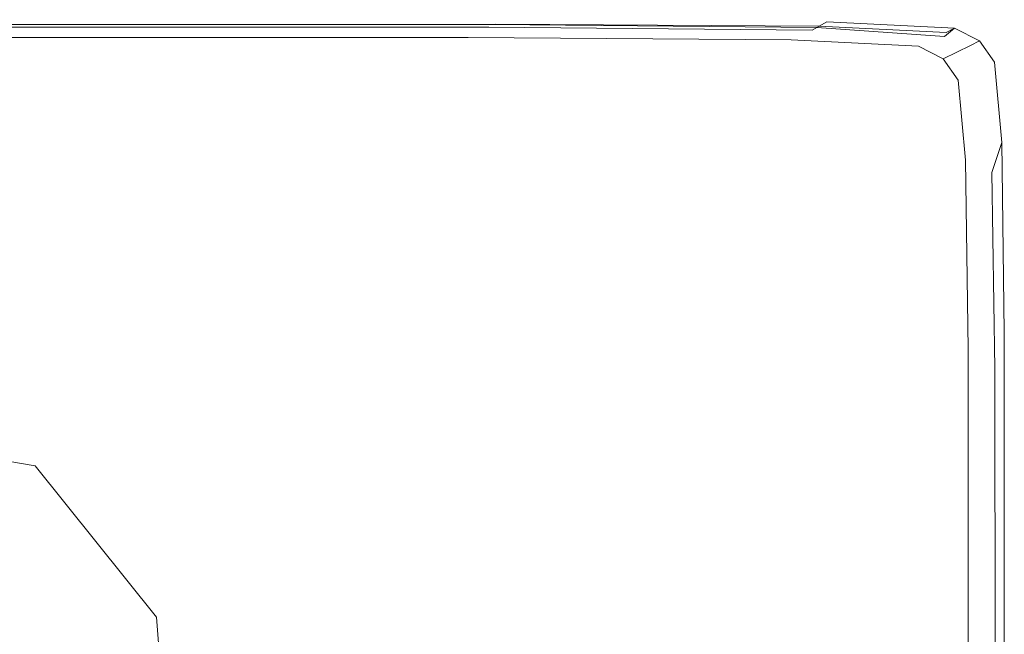
# Model space of a CAD drawing. Extents: x -762 to 738, y -1524 to -779.
# Drawn here: x 688 to 738, y -810 to -779 of the extents above; entities that cross this region are included whole.
import ezdxf

# ---------------------------------------------------------------- set-up
doc = ezdxf.new("R2010")
doc.units = 0
doc.header["$LTSCALE"] = 500
doc.header["$MEASUREMENT"] = 0
doc.layers.add('AVITA_CERAMIKA', color=7, linetype='Continuous')

msp = doc.modelspace()

# ---------------------------------------------------------------- linework, layer by layer
at = {"layer": 'AVITA_CERAMIKA', "lineweight": 0}
for points, invisible_edges in [([(712.212, -779.238, 562.607), (709.99, -780.372, 562.391), (678.908, -780.372, 562.391), (681.041, -779.238, 562.607)], 15), ([(712.459, -779.112, 560.392), (681.278, -779.112, 560.392), (679.856, -779.868, 560.909), (710.978, -779.868, 560.909)], 15), ([(712.505, -779.089, 54.293), (711.163, -779.773, 44.909), (680.034, -779.773, 44.909), (681.322, -779.089, 54.293)], 13), ([(712.564, -779.093, 596.752), (681.36, -779.114, 596.752), (680.185, -779.874, 597.037), (711.395, -779.792, 597.037)], 14), ([(712.212, -779.238, 562.607), (681.041, -779.238, 562.607), (681.752, -778.86, 563.008), (712.953, -778.86, 563.008)], 14), ([(712.459, -779.112, 560.392), (712.953, -778.86, 559.793), (681.752, -778.86, 559.793), (681.278, -779.112, 560.392)], 7), ([(712.505, -779.089, 54.293), (681.322, -779.089, 54.293), (681.752, -778.86, 79.497), (712.953, -778.86, 79.497)], 15), ([(712.564, -779.093, 596.752), (712.953, -778.86, 596.392), (681.752, -778.86, 596.392), (681.36, -779.114, 596.752)], 15), ([(712.953, -778.86, 563.008), (681.752, -778.86, 563.008), (681.752, -778.86, 563.666), (712.953, -778.86, 563.666)], 15), ([(712.953, -778.86, 596.392), (712.953, -778.86, 595.961), (681.752, -778.86, 595.961), (681.752, -778.86, 596.392)], 15), ([(712.953, -778.86, 566.181), (681.752, -778.86, 566.181), (681.752, -778.86, 568.471), (712.953, -778.86, 568.471)], 15), ([(712.953, -778.86, 568.471), (681.752, -778.86, 568.471), (681.752, -778.86, 571.737), (712.953, -778.86, 571.737)], 15), ([(712.953, -778.86, 566.181), (712.953, -778.86, 564.652), (681.752, -778.86, 564.651), (681.752, -778.86, 566.181)], 15), ([(712.953, -778.86, 564.652), (712.953, -778.86, 563.666), (681.752, -778.86, 563.666), (681.752, -778.86, 564.651)], 15), ([(712.953, -778.86, 581.193), (681.752, -778.86, 581.193), (681.752, -778.86, 586.081), (712.953, -778.86, 586.081)], 15), ([(712.953, -778.86, 586.081), (681.752, -778.86, 586.081), (681.752, -778.86, 590.208), (712.953, -778.86, 590.208)], 15), ([(712.953, -778.86, 581.193), (712.953, -778.86, 576.194), (681.752, -778.86, 576.194), (681.752, -778.86, 581.193)], 15), ([(712.953, -778.86, 576.194), (712.953, -778.86, 571.737), (681.752, -778.86, 571.737), (681.752, -778.86, 576.194)], 15), ([(712.953, -778.86, 594.563), (681.752, -778.86, 594.563), (681.752, -778.86, 595.464), (712.953, -778.86, 595.464)], 15), ([(712.953, -778.86, 595.464), (681.752, -778.86, 595.464), (681.752, -778.86, 595.961), (712.953, -778.86, 595.961)], 15), ([(712.953, -778.86, 594.563), (712.953, -778.86, 592.924), (681.752, -778.86, 592.924), (681.752, -778.86, 594.563)], 15), ([(712.953, -778.86, 592.924), (712.953, -778.86, 590.208), (681.752, -778.86, 590.208), (681.752, -778.86, 592.924)], 15), ([(712.953, -778.86, 549.973), (712.953, -778.86, 525.708), (681.752, -778.86, 525.708), (681.752, -778.86, 549.973)], 15), ([(712.953, -778.86, 525.708), (712.953, -778.86, 477.838), (681.752, -778.86, 477.838), (681.752, -778.86, 525.708)], 15), ([(712.953, -778.86, 549.973), (681.752, -778.86, 549.973), (681.752, -778.86, 558.497), (712.953, -778.86, 558.497)], 15), ([(712.953, -778.86, 558.497), (681.752, -778.86, 558.497), (681.752, -778.86, 559.149), (712.953, -778.86, 559.149)], 15), ([(712.953, -778.86, 559.793), (712.953, -778.86, 559.149), (681.752, -778.86, 559.149), (681.752, -778.86, 559.793)], 15), ([(712.953, -778.86, 303.336), (712.953, -778.86, 208.014), (681.752, -778.86, 208.014), (681.752, -778.86, 303.336)], 15), ([(712.953, -778.86, 208.014), (712.953, -778.86, 128.182), (681.752, -778.86, 128.182), (681.752, -778.86, 208.014)], 15), ([(712.953, -778.86, 303.336), (681.752, -778.86, 303.336), (681.752, -778.86, 398.496), (712.953, -778.86, 398.496)], 15), ([(712.953, -778.86, 398.496), (681.752, -778.86, 398.496), (681.752, -778.86, 477.838), (712.953, -778.86, 477.838)], 15), ([(712.953, -778.86, 79.497), (681.752, -778.86, 79.497), (681.752, -778.86, 128.182), (712.953, -778.86, 128.182)], 15), ([(728.684, -779.387, 562.607), (726.414, -780.643, 562.391), (709.99, -780.372, 562.391), (712.212, -779.238, 562.607)], 15), ([(728.936, -779.262, 560.392), (712.459, -779.112, 560.392), (710.978, -779.868, 560.909), (727.423, -780.143, 560.909)], 15), ([(728.983, -779.197, 54.293), (727.612, -779.882, 44.909), (711.163, -779.773, 44.909), (712.505, -779.089, 54.293)], 13), ([(729.05, -779.184, 596.752), (712.564, -779.093, 596.752), (711.395, -779.792, 597.037), (727.881, -779.83, 597.037)], 14), ([(728.684, -779.387, 562.607), (712.212, -779.238, 562.607), (712.953, -778.86, 563.008), (729.44, -778.969, 563.008)], 6), ([(728.936, -779.262, 560.392), (729.44, -778.969, 559.793), (712.953, -778.86, 559.793), (712.459, -779.112, 560.392)], 7), ([(728.983, -779.197, 54.293), (712.505, -779.089, 54.293), (712.953, -778.86, 79.497), (729.44, -778.969, 79.497)], 15), ([(729.05, -779.184, 596.752), (729.44, -778.969, 596.392), (712.953, -778.86, 596.392), (712.564, -779.093, 596.752)], 15), ([(729.44, -778.969, 563.008), (712.953, -778.86, 563.008), (712.953, -778.86, 563.666), (729.44, -778.969, 563.666)], 15), ([(729.44, -778.969, 596.392), (729.44, -778.969, 595.961), (712.953, -778.86, 595.961), (712.953, -778.86, 596.392)], 15), ([(729.44, -778.969, 566.181), (712.953, -778.86, 566.181), (712.953, -778.86, 568.471), (729.44, -778.969, 568.471)], 15), ([(729.44, -778.969, 568.471), (712.953, -778.86, 568.471), (712.953, -778.86, 571.737), (729.44, -778.969, 571.737)], 15), ([(729.44, -778.969, 566.181), (729.44, -778.969, 564.651), (712.953, -778.86, 564.652), (712.953, -778.86, 566.181)], 15), ([(729.44, -778.969, 564.651), (729.44, -778.969, 563.666), (712.953, -778.86, 563.666), (712.953, -778.86, 564.652)], 15), ([(729.44, -778.969, 581.193), (712.953, -778.86, 581.193), (712.953, -778.86, 586.081), (729.44, -778.969, 586.081)], 15), ([(729.44, -778.969, 586.081), (712.953, -778.86, 586.081), (712.953, -778.86, 590.208), (729.44, -778.969, 590.208)], 15), ([(729.44, -778.969, 581.193), (729.44, -778.969, 576.194), (712.953, -778.86, 576.194), (712.953, -778.86, 581.193)], 15), ([(729.44, -778.969, 576.194), (729.44, -778.969, 571.737), (712.953, -778.86, 571.737), (712.953, -778.86, 576.194)], 15), ([(729.44, -778.969, 594.563), (712.953, -778.86, 594.563), (712.953, -778.86, 595.464), (729.44, -778.969, 595.464)], 15), ([(729.44, -778.969, 595.464), (712.953, -778.86, 595.464), (712.953, -778.86, 595.961), (729.44, -778.969, 595.961)], 15), ([(729.44, -778.969, 594.563), (729.44, -778.969, 592.924), (712.953, -778.86, 592.924), (712.953, -778.86, 594.563)], 15), ([(729.44, -778.969, 592.924), (729.44, -778.969, 590.208), (712.953, -778.86, 590.208), (712.953, -778.86, 592.924)], 15), ([(729.44, -778.969, 549.973), (729.44, -778.969, 525.708), (712.953, -778.86, 525.708), (712.953, -778.86, 549.973)], 15), ([(729.44, -778.969, 525.708), (729.44, -778.969, 477.838), (712.953, -778.86, 477.838), (712.953, -778.86, 525.708)], 15), ([(729.44, -778.969, 549.973), (712.953, -778.86, 549.973), (712.953, -778.86, 558.497), (729.44, -778.969, 558.497)], 15), ([(729.44, -778.969, 558.497), (712.953, -778.86, 558.497), (712.953, -778.86, 559.149), (729.44, -778.969, 559.149)], 15), ([(729.44, -778.969, 559.793), (729.44, -778.969, 559.149), (712.953, -778.86, 559.149), (712.953, -778.86, 559.793)], 15), ([(729.44, -778.969, 303.336), (729.44, -778.969, 208.014), (712.953, -778.86, 208.014), (712.953, -778.86, 303.336)], 15), ([(729.44, -778.969, 208.014), (729.44, -778.969, 128.182), (712.953, -778.86, 128.182), (712.953, -778.86, 208.014)], 15), ([(729.44, -778.969, 303.336), (712.953, -778.86, 303.336), (712.953, -778.86, 398.496), (729.44, -778.969, 398.496)], 15), ([(729.44, -778.969, 398.496), (712.953, -778.86, 398.496), (712.953, -778.86, 477.838), (729.44, -778.969, 477.838)], 15), ([(729.44, -778.969, 79.497), (712.953, -778.86, 79.497), (712.953, -778.86, 128.182), (729.44, -778.969, 128.182)], 15), ([(728.936, -779.262, 560.392), (727.423, -780.143, 560.909), (733.916, -780.969, 560.909), (735.441, -779.713, 560.392)], 7), ([(728.983, -779.197, 54.293), (735.489, -779.522, 54.293), (734.107, -780.206, 44.909), (727.612, -779.882, 44.909)], 11), ([(729.05, -779.184, 596.752), (727.881, -779.83, 597.037), (734.21, -780.187, 597.037), (735.515, -779.517, 596.752)], 7), ([(728.684, -779.387, 562.607), (729.44, -778.969, 563.008), (735.95, -779.294, 563.008), (735.187, -779.835, 562.607)], 13), ([(728.936, -779.262, 560.392), (735.441, -779.713, 560.392), (735.95, -779.294, 559.793), (729.44, -778.969, 559.793)], 13), ([(728.983, -779.197, 54.293), (729.44, -778.969, 79.497), (735.95, -779.294, 79.497), (735.489, -779.522, 54.293)], 15), ([(729.05, -779.184, 596.752), (735.515, -779.517, 596.752), (735.95, -779.294, 596.392), (729.44, -778.969, 596.392)], 13), ([(729.44, -778.969, 563.008), (729.44, -778.969, 563.666), (735.95, -779.294, 563.666), (735.95, -779.294, 563.008)], 15), ([(729.44, -778.969, 596.392), (735.95, -779.294, 596.392), (735.95, -779.294, 595.961), (729.44, -778.969, 595.961)], 15), ([(729.44, -778.969, 566.181), (729.44, -778.969, 568.471), (735.95, -779.294, 568.471), (735.95, -779.294, 566.181)], 15), ([(729.44, -778.969, 568.471), (729.44, -778.969, 571.737), (735.95, -779.294, 571.737), (735.95, -779.294, 568.471)], 15), ([(729.44, -778.969, 566.181), (735.95, -779.294, 566.181), (735.95, -779.294, 564.651), (729.44, -778.969, 564.651)], 15), ([(729.44, -778.969, 564.651), (735.95, -779.294, 564.651), (735.95, -779.294, 563.666), (729.44, -778.969, 563.666)], 15), ([(729.44, -778.969, 581.193), (729.44, -778.969, 586.081), (735.95, -779.294, 586.081), (735.95, -779.294, 581.193)], 15), ([(729.44, -778.969, 586.081), (729.44, -778.969, 590.208), (735.95, -779.294, 590.208), (735.95, -779.294, 586.081)], 15), ([(729.44, -778.969, 581.193), (735.95, -779.294, 581.193), (735.95, -779.294, 576.194), (729.44, -778.969, 576.194)], 15), ([(729.44, -778.969, 576.194), (735.95, -779.294, 576.194), (735.95, -779.294, 571.737), (729.44, -778.969, 571.737)], 15), ([(729.44, -778.969, 594.563), (729.44, -778.969, 595.464), (735.95, -779.294, 595.464), (735.95, -779.294, 594.563)], 15), ([(729.44, -778.969, 595.464), (729.44, -778.969, 595.961), (735.95, -779.294, 595.961), (735.95, -779.294, 595.464)], 15), ([(729.44, -778.969, 594.563), (735.95, -779.294, 594.563), (735.95, -779.294, 592.924), (729.44, -778.969, 592.924)], 15), ([(729.44, -778.969, 592.924), (735.95, -779.294, 592.924), (735.95, -779.294, 590.208), (729.44, -778.969, 590.208)], 15), ([(729.44, -778.969, 549.973), (729.44, -778.969, 558.497), (735.95, -779.294, 558.497), (735.95, -779.294, 549.973)], 15), ([(729.44, -778.969, 558.497), (729.44, -778.969, 559.149), (735.95, -779.294, 559.149), (735.95, -779.294, 558.497)], 15), ([(729.44, -778.969, 549.973), (735.95, -779.294, 549.973), (735.95, -779.294, 525.708), (729.44, -778.969, 525.708)], 15), ([(729.44, -778.969, 525.708), (735.95, -779.294, 525.708), (735.95, -779.294, 477.838), (729.44, -778.969, 477.838)], 15), ([(729.44, -778.969, 559.793), (735.95, -779.294, 559.793), (735.95, -779.294, 559.149), (729.44, -778.969, 559.149)], 15), ([(729.44, -778.969, 303.336), (729.44, -778.969, 398.496), (735.95, -779.294, 398.496), (735.95, -779.294, 303.336)], 15), ([(729.44, -778.969, 398.496), (729.44, -778.969, 477.838), (735.95, -779.294, 477.838), (735.95, -779.294, 398.496)], 15), ([(729.44, -778.969, 303.336), (735.95, -779.294, 303.336), (735.95, -779.294, 208.014), (729.44, -778.969, 208.014)], 15), ([(729.44, -778.969, 208.014), (735.95, -779.294, 208.014), (735.95, -779.294, 128.182), (729.44, -778.969, 128.182)], 15), ([(729.44, -778.969, 79.497), (729.44, -778.969, 128.182), (735.95, -779.294, 128.182), (735.95, -779.294, 79.497)], 15), ([(735.187, -779.835, 562.607), (735.95, -779.294, 563.008), (737.217, -779.944, 563.008), (736.453, -780.73, 562.607)], 13), ([(735.441, -779.713, 560.392), (736.707, -780.613, 560.392), (737.217, -779.944, 559.793), (735.95, -779.294, 559.793)], 11), ([(735.489, -779.522, 54.293), (735.95, -779.294, 79.497), (737.217, -779.944, 79.497), (736.755, -780.172, 54.293)], 15), ([(735.515, -779.517, 596.752), (736.743, -780.173, 596.752), (737.217, -779.944, 596.392), (735.95, -779.294, 596.392)], 11), ([(735.95, -779.294, 563.008), (735.95, -779.294, 563.666), (737.217, -779.944, 563.666), (737.217, -779.944, 563.008)], 11), ([(735.95, -779.294, 596.392), (737.217, -779.944, 596.392), (737.217, -779.944, 595.961), (735.95, -779.294, 595.961)], 13), ([(735.95, -779.294, 566.181), (735.95, -779.294, 568.471), (737.217, -779.944, 568.471), (737.217, -779.944, 566.181)], 11), ([(735.95, -779.294, 568.471), (735.95, -779.294, 571.737), (737.217, -779.944, 571.737), (737.217, -779.944, 568.471)], 11), ([(735.95, -779.294, 566.181), (737.217, -779.944, 566.181), (737.217, -779.944, 564.652), (735.95, -779.294, 564.651)], 13), ([(735.95, -779.294, 564.651), (737.217, -779.944, 564.652), (737.217, -779.944, 563.666), (735.95, -779.294, 563.666)], 13), ([(735.95, -779.294, 581.193), (735.95, -779.294, 586.081), (737.217, -779.944, 586.081), (737.217, -779.944, 581.193)], 11), ([(735.95, -779.294, 586.081), (735.95, -779.294, 590.208), (737.217, -779.944, 590.208), (737.217, -779.944, 586.081)], 11), ([(735.95, -779.294, 581.193), (737.217, -779.944, 581.193), (737.217, -779.944, 576.194), (735.95, -779.294, 576.194)], 13), ([(735.95, -779.294, 576.194), (737.217, -779.944, 576.194), (737.217, -779.944, 571.737), (735.95, -779.294, 571.737)], 13), ([(735.95, -779.294, 594.563), (735.95, -779.294, 595.464), (737.217, -779.944, 595.464), (737.217, -779.944, 594.563)], 11), ([(735.95, -779.294, 595.464), (735.95, -779.294, 595.961), (737.217, -779.944, 595.961), (737.217, -779.944, 595.464)], 11), ([(735.95, -779.294, 594.563), (737.217, -779.944, 594.563), (737.217, -779.944, 592.924), (735.95, -779.294, 592.924)], 13), ([(735.95, -779.294, 592.924), (737.217, -779.944, 592.924), (737.217, -779.944, 590.208), (735.95, -779.294, 590.208)], 13), ([(735.95, -779.294, 549.973), (735.95, -779.294, 558.497), (737.217, -779.944, 558.497), (737.217, -779.944, 549.973)], 15), ([(735.95, -779.294, 558.497), (735.95, -779.294, 559.149), (737.217, -779.944, 559.149), (737.217, -779.944, 558.497)], 15), ([(735.95, -779.294, 549.973), (737.217, -779.944, 549.973), (737.217, -779.944, 525.708), (735.95, -779.294, 525.708)], 15), ([(735.95, -779.294, 525.708), (737.217, -779.944, 525.708), (737.217, -779.944, 477.838), (735.95, -779.294, 477.838)], 15), ([(735.95, -779.294, 559.793), (737.217, -779.944, 559.793), (737.217, -779.944, 559.149), (735.95, -779.294, 559.149)], 15), ([(735.95, -779.294, 303.336), (735.95, -779.294, 398.496), (737.217, -779.944, 398.496), (737.217, -779.944, 303.336)], 15), ([(735.95, -779.294, 398.496), (735.95, -779.294, 477.838), (737.217, -779.944, 477.838), (737.217, -779.944, 398.496)], 15), ([(735.95, -779.294, 303.336), (737.217, -779.944, 303.336), (737.217, -779.944, 208.014), (735.95, -779.294, 208.014)], 15), ([(735.95, -779.294, 208.014), (737.217, -779.944, 208.014), (737.217, -779.944, 128.182), (735.95, -779.294, 128.182)], 15), ([(735.95, -779.294, 79.497), (735.95, -779.294, 128.182), (737.217, -779.944, 128.182), (737.217, -779.944, 79.497)], 15), ([(711.163, -779.773, 44.909), (708.478, -781.143, 43.68), (677.457, -781.143, 43.68), (680.034, -779.773, 44.909)], 15), ([(711.395, -779.792, 597.037), (680.185, -779.874, 597.037), (677.834, -781.395, 597.243), (709.059, -781.19, 597.244)], 15), ([(727.612, -779.882, 44.909), (724.87, -781.251, 43.679), (708.478, -781.143, 43.68), (711.163, -779.773, 44.909)], 15), ([(727.881, -779.83, 597.037), (711.395, -779.792, 597.037), (709.059, -781.19, 597.244), (725.541, -781.121, 597.243)], 15), ([(727.881, -779.83, 597.037), (725.541, -781.121, 597.243), (731.602, -781.526, 597.243), (734.21, -780.187, 597.037)], 15), ([(728.684, -779.387, 562.607), (735.187, -779.835, 562.607), (732.899, -781.458, 562.391), (726.414, -780.643, 562.391)], 15), ([(735.187, -779.835, 562.607), (736.453, -780.73, 562.607), (734.161, -783.087, 562.391), (732.899, -781.458, 562.391)], 15), ([(735.441, -779.713, 560.392), (733.916, -780.969, 560.909), (735.179, -782.62, 560.909), (736.707, -780.613, 560.392)], 15), ([(735.489, -779.522, 54.293), (736.755, -780.172, 54.293), (735.371, -780.855, 44.909), (734.107, -780.206, 44.909)], 11), ([(735.515, -779.517, 596.752), (734.21, -780.187, 597.037), (735.322, -780.861, 597.037), (736.743, -780.173, 596.752)], 15), ([(710.978, -779.868, 560.909), (679.856, -779.868, 560.909), (677.013, -781.379, 561.304), (708.015, -781.379, 561.304)], 15), ([(727.423, -780.143, 560.909), (710.978, -779.868, 560.909), (708.015, -781.379, 561.304), (724.397, -781.905, 561.304)], 15), ([(727.423, -780.143, 560.909), (724.397, -781.905, 561.304), (730.865, -783.481, 561.304), (733.916, -780.969, 560.909)], 15), ([(727.612, -779.882, 44.909), (734.107, -780.206, 44.909), (731.342, -781.574, 43.679), (724.87, -781.251, 43.679)], 15), ([(734.107, -780.206, 44.909), (735.371, -780.855, 44.909), (732.601, -782.221, 43.68), (731.342, -781.574, 43.679)], 15), ([(734.21, -780.187, 597.037), (731.602, -781.526, 597.243), (732.48, -782.235, 597.243), (735.322, -780.861, 597.037)], 15), ([(737.521, -781.234, 596.752), (736.743, -780.173, 596.752), (735.322, -780.861, 597.037), (736.153, -781.849, 597.037)], 15), ([(737.515, -781.255, 54.293), (736.129, -781.937, 44.909), (735.371, -780.855, 44.909), (736.755, -780.172, 54.293)], 9), ([(737.212, -782.222, 562.607), (736.453, -780.73, 562.607), (737.217, -779.944, 563.008), (737.977, -781.028, 563.008)], 11), ([(737.467, -782.114, 560.392), (737.977, -781.028, 559.793), (737.217, -779.944, 559.793), (736.707, -780.613, 560.392)], 13), ([(737.521, -781.234, 596.752), (737.977, -781.028, 596.392), (737.217, -779.944, 596.392), (736.743, -780.173, 596.752)], 13), ([(737.515, -781.255, 54.293), (736.755, -780.172, 54.293), (737.217, -779.944, 79.497), (737.977, -781.028, 79.497)], 13), ([(737.977, -781.028, 79.497), (737.217, -779.944, 79.497), (737.217, -779.944, 128.182), (737.977, -781.028, 128.182)], 13), ([(737.977, -781.028, 303.336), (737.977, -781.028, 208.014), (737.217, -779.944, 208.014), (737.217, -779.944, 303.336)], 11), ([(737.977, -781.028, 208.014), (737.977, -781.028, 128.182), (737.217, -779.944, 128.182), (737.217, -779.944, 208.014)], 11), ([(737.977, -781.028, 303.336), (737.217, -779.944, 303.336), (737.217, -779.944, 398.496), (737.977, -781.028, 398.496)], 13), ([(737.977, -781.028, 398.496), (737.217, -779.944, 398.496), (737.217, -779.944, 477.838), (737.977, -781.028, 477.838)], 13), ([(737.977, -781.028, 559.793), (737.977, -781.028, 559.149), (737.217, -779.944, 559.149), (737.217, -779.944, 559.793)], 11), ([(737.977, -781.028, 549.973), (737.977, -781.028, 525.708), (737.217, -779.944, 525.708), (737.217, -779.944, 549.973)], 11), ([(737.977, -781.028, 525.708), (737.977, -781.028, 477.838), (737.217, -779.944, 477.838), (737.217, -779.944, 525.708)], 11), ([(737.977, -781.028, 549.973), (737.217, -779.944, 549.973), (737.217, -779.944, 558.497), (737.977, -781.028, 558.497)], 13), ([(737.977, -781.028, 558.497), (737.217, -779.944, 558.497), (737.217, -779.944, 559.149), (737.977, -781.028, 559.149)], 13), ([(737.977, -781.028, 594.563), (737.217, -779.944, 594.563), (737.217, -779.944, 595.464), (737.977, -781.028, 595.464)], 15), ([(737.977, -781.028, 595.464), (737.217, -779.944, 595.464), (737.217, -779.944, 595.961), (737.977, -781.028, 595.961)], 15), ([(737.977, -781.028, 594.563), (737.977, -781.028, 592.924), (737.217, -779.944, 592.924), (737.217, -779.944, 594.563)], 15), ([(737.977, -781.028, 592.924), (737.977, -781.028, 590.208), (737.217, -779.944, 590.208), (737.217, -779.944, 592.924)], 15), ([(737.977, -781.028, 581.193), (737.217, -779.944, 581.193), (737.217, -779.944, 586.081), (737.977, -781.028, 586.081)], 15), ([(737.977, -781.028, 586.081), (737.217, -779.944, 586.081), (737.217, -779.944, 590.208), (737.977, -781.028, 590.208)], 15), ([(737.977, -781.028, 581.193), (737.977, -781.028, 576.194), (737.217, -779.944, 576.194), (737.217, -779.944, 581.193)], 15), ([(737.977, -781.028, 576.194), (737.977, -781.028, 571.737), (737.217, -779.944, 571.737), (737.217, -779.944, 576.194)], 15), ([(737.977, -781.028, 566.181), (737.217, -779.944, 566.181), (737.217, -779.944, 568.471), (737.977, -781.028, 568.471)], 15), ([(737.977, -781.028, 568.471), (737.217, -779.944, 568.471), (737.217, -779.944, 571.737), (737.977, -781.028, 571.737)], 15), ([(737.977, -781.028, 566.181), (737.977, -781.028, 564.652), (737.217, -779.944, 564.652), (737.217, -779.944, 566.181)], 15), ([(737.977, -781.028, 564.652), (737.977, -781.028, 563.666), (737.217, -779.944, 563.666), (737.217, -779.944, 564.652)], 15), ([(737.977, -781.028, 596.392), (737.977, -781.028, 595.961), (737.217, -779.944, 595.961), (737.217, -779.944, 596.392)], 15), ([(737.977, -781.028, 563.008), (737.217, -779.944, 563.008), (737.217, -779.944, 563.666), (737.977, -781.028, 563.666)], 15), ([(709.99, -780.372, 562.391), (705.545, -782.639, 562.287), (674.643, -782.639, 562.287), (678.908, -780.372, 562.391)], 15), ([(726.414, -780.643, 562.391), (721.875, -783.156, 562.287), (705.545, -782.639, 562.287), (709.99, -780.372, 562.391)], 15), ([(726.414, -780.643, 562.391), (732.899, -781.458, 562.391), (728.322, -784.704, 562.287), (721.875, -783.156, 562.287)], 15), ([(737.212, -782.222, 562.607), (734.918, -785.802, 562.391), (734.161, -783.087, 562.391), (736.453, -780.73, 562.607)], 15), ([(737.467, -782.114, 560.392), (736.707, -780.613, 560.392), (735.179, -782.62, 560.909), (735.938, -785.372, 560.909)], 15), ([(704.003, -783.426, 42.942), (673.162, -783.426, 42.942), (677.457, -781.143, 43.68), (708.478, -781.143, 43.68)], 15), ([(705.165, -783.52, 597.368), (709.059, -781.19, 597.244), (677.834, -781.395, 597.243), (673.916, -783.93, 597.367)], 15), ([(720.3, -783.533, 42.942), (704.003, -783.426, 42.942), (708.478, -781.143, 43.68), (724.87, -781.251, 43.679)], 15), ([(721.642, -783.274, 597.367), (725.541, -781.121, 597.243), (709.059, -781.19, 597.244), (705.165, -783.52, 597.368)], 15), ([(720.3, -783.533, 42.942), (724.87, -781.251, 43.679), (731.342, -781.574, 43.679), (726.734, -783.855, 42.942)], 15), ([(721.642, -783.274, 597.367), (727.253, -783.758, 597.367), (731.602, -781.526, 597.243), (725.541, -781.121, 597.243)], 15), ([(733.916, -780.969, 560.909), (730.865, -783.481, 561.304), (732.124, -786.634, 561.304), (735.179, -782.62, 560.909)], 15), ([(736.153, -781.849, 597.037), (735.322, -780.861, 597.037), (732.48, -782.235, 597.243), (733.417, -783.08, 597.244)], 15), ([(736.129, -781.937, 44.909), (733.357, -783.299, 43.68), (732.601, -782.221, 43.68), (735.371, -780.855, 44.909)], 15), ([(737.895, -785.341, 54.293), (736.508, -786.015, 44.909), (736.129, -781.937, 44.909), (737.515, -781.255, 54.293)], 13), ([(737.921, -785.294, 596.752), (737.521, -781.234, 596.752), (736.153, -781.849, 597.037), (736.614, -785.825, 597.037)], 15), ([(737.6, -786.739, 562.607), (737.212, -782.222, 562.607), (737.977, -781.028, 563.008), (738.357, -785.116, 563.008)], 11), ([(737.852, -786.643, 560.392), (738.357, -785.116, 559.793), (737.977, -781.028, 559.793), (737.467, -782.114, 560.392)], 13), ([(737.895, -785.341, 54.293), (737.515, -781.255, 54.293), (737.977, -781.028, 79.497), (738.357, -785.116, 79.497)], 15), ([(737.921, -785.294, 596.752), (738.357, -785.116, 596.392), (737.977, -781.028, 596.392), (737.521, -781.234, 596.752)], 13), ([(738.357, -785.116, 79.497), (737.977, -781.028, 79.497), (737.977, -781.028, 128.182), (738.357, -785.116, 128.182)], 15), ([(738.357, -785.116, 303.336), (738.357, -785.116, 208.014), (737.977, -781.028, 208.014), (737.977, -781.028, 303.336)], 15), ([(738.357, -785.116, 208.014), (738.357, -785.116, 128.182), (737.977, -781.028, 128.182), (737.977, -781.028, 208.014)], 15), ([(738.357, -785.116, 303.336), (737.977, -781.028, 303.336), (737.977, -781.028, 398.496), (738.357, -785.116, 398.496)], 15), ([(738.357, -785.116, 398.496), (737.977, -781.028, 398.496), (737.977, -781.028, 477.838), (738.357, -785.116, 477.838)], 15), ([(738.357, -785.116, 559.793), (738.357, -785.116, 559.149), (737.977, -781.028, 559.149), (737.977, -781.028, 559.793)], 15), ([(738.357, -785.116, 549.973), (738.357, -785.116, 525.708), (737.977, -781.028, 525.708), (737.977, -781.028, 549.973)], 15), ([(738.357, -785.116, 525.708), (738.357, -785.116, 477.838), (737.977, -781.028, 477.838), (737.977, -781.028, 525.708)], 15), ([(738.357, -785.116, 549.973), (737.977, -781.028, 549.973), (737.977, -781.028, 558.497), (738.357, -785.116, 558.497)], 15), ([(738.357, -785.116, 558.497), (737.977, -781.028, 558.497), (737.977, -781.028, 559.149), (738.357, -785.116, 559.149)], 15), ([(738.357, -785.116, 594.563), (737.977, -781.028, 594.563), (737.977, -781.028, 595.464), (738.357, -785.116, 595.464)], 15), ([(738.357, -785.116, 595.464), (737.977, -781.028, 595.464), (737.977, -781.028, 595.961), (738.357, -785.116, 595.961)], 15), ([(738.357, -785.116, 594.563), (738.357, -785.116, 592.924), (737.977, -781.028, 592.924), (737.977, -781.028, 594.563)], 15), ([(738.357, -785.116, 592.924), (738.357, -785.116, 590.208), (737.977, -781.028, 590.208), (737.977, -781.028, 592.924)], 15), ([(738.357, -785.116, 581.193), (737.977, -781.028, 581.193), (737.977, -781.028, 586.081), (738.357, -785.116, 586.081)], 15), ([(738.357, -785.116, 586.081), (737.977, -781.028, 586.081), (737.977, -781.028, 590.208), (738.357, -785.116, 590.208)], 15), ([(738.357, -785.116, 581.193), (738.357, -785.116, 576.194), (737.977, -781.028, 576.194), (737.977, -781.028, 581.193)], 15), ([(738.357, -785.116, 576.194), (738.357, -785.116, 571.737), (737.977, -781.028, 571.737), (737.977, -781.028, 576.194)], 15), ([(738.357, -785.116, 566.181), (737.977, -781.028, 566.181), (737.977, -781.028, 568.471), (738.357, -785.116, 568.471)], 15), ([(738.357, -785.116, 568.471), (737.977, -781.028, 568.471), (737.977, -781.028, 571.737), (738.357, -785.116, 571.737)], 15), ([(738.357, -785.116, 566.181), (738.357, -785.116, 564.651), (737.977, -781.028, 564.652), (737.977, -781.028, 566.181)], 15), ([(738.357, -785.116, 564.651), (738.357, -785.116, 563.666), (737.977, -781.028, 563.666), (737.977, -781.028, 564.652)], 15), ([(738.357, -785.116, 596.392), (738.357, -785.116, 595.961), (737.977, -781.028, 595.961), (737.977, -781.028, 596.392)], 15), ([(738.357, -785.116, 563.008), (737.977, -781.028, 563.008), (737.977, -781.028, 563.666), (738.357, -785.116, 563.666)], 15), ([(703.077, -783.899, 561.542), (708.015, -781.379, 561.304), (677.013, -781.379, 561.304), (672.273, -783.899, 561.542)], 15), ([(719.354, -784.841, 561.542), (724.397, -781.905, 561.304), (708.015, -781.379, 561.304), (703.077, -783.899, 561.542)], 15), ([(726.734, -783.855, 42.942), (731.342, -781.574, 43.679), (732.601, -782.221, 43.68), (727.986, -784.498, 42.942)], 15), ([(727.253, -783.758, 597.367), (727.744, -784.526, 597.367), (732.48, -782.235, 597.243), (731.602, -781.526, 597.243)], 15), ([(732.899, -781.458, 562.391), (734.161, -783.087, 562.391), (729.577, -787.801, 562.287), (728.322, -784.704, 562.287)], 15), ([(736.614, -785.825, 597.037), (736.153, -781.849, 597.037), (733.417, -783.08, 597.244), (734, -786.888, 597.243)], 15), ([(719.354, -784.841, 561.542), (725.78, -787.669, 561.542), (730.865, -783.481, 561.304), (724.397, -781.905, 561.304)], 15), ([(728.858, -785.131, 597.368), (733.417, -783.08, 597.244), (732.48, -782.235, 597.243), (727.744, -784.526, 597.367)], 15), ([(728.738, -785.569, 42.942), (727.986, -784.498, 42.942), (732.601, -782.221, 43.68), (733.357, -783.299, 43.68)], 15), ([(736.508, -786.015, 44.909), (733.735, -787.363, 43.679), (733.357, -783.299, 43.68), (736.129, -781.937, 44.909)], 15), ([(737.6, -786.739, 562.607), (735.328, -791.607, 562.391), (734.918, -785.802, 562.391), (737.212, -782.222, 562.607)], 15), ([(737.852, -786.643, 560.392), (737.467, -782.114, 560.392), (735.938, -785.372, 560.909), (736.338, -791.224, 560.909)], 15), ([(698.138, -786.418, 562.225), (667.533, -786.418, 562.225), (674.643, -782.639, 562.287), (705.545, -782.639, 562.287)], 15), ([(714.31, -787.342, 562.225), (698.138, -786.418, 562.225), (705.545, -782.639, 562.287), (721.875, -783.156, 562.287)], 15), ([(735.938, -785.372, 560.909), (735.179, -782.62, 560.909), (732.124, -786.634, 561.304), (732.879, -791.888, 561.304)], 15), ([(714.716, -785.658, 597.413), (721.642, -783.274, 597.367), (705.165, -783.52, 597.368), (701.742, -787.119, 597.43)], 15), ([(714.31, -787.342, 562.225), (721.875, -783.156, 562.287), (728.322, -784.704, 562.287), (720.695, -790.114, 562.225)], 15), ([(714.716, -785.658, 597.413), (718.037, -787.239, 597.43), (727.253, -783.758, 597.367), (721.642, -783.274, 597.367)], 15), ([(729.113, -789.61, 42.942), (728.738, -785.569, 42.942), (733.357, -783.299, 43.68), (733.735, -787.363, 43.679)], 15), ([(729.643, -788.659, 597.368), (734, -786.888, 597.243), (733.417, -783.08, 597.244), (728.858, -785.131, 597.368)], 15), ([(734.918, -785.802, 562.391), (730.33, -792.964, 562.287), (729.577, -787.801, 562.287), (734.161, -783.087, 562.391)], 15), ([(695.525, -787.752, 42.573), (665.025, -787.752, 42.573), (673.162, -783.426, 42.942), (704.003, -783.426, 42.942)], 15), ([(701.742, -787.119, 597.43), (705.165, -783.52, 597.368), (673.916, -783.93, 597.367), (670.297, -788.522, 597.43)], 15), ([(711.641, -787.858, 42.573), (695.525, -787.752, 42.573), (704.003, -783.426, 42.942), (720.3, -783.533, 42.942)], 15), ([(711.641, -787.858, 42.573), (720.3, -783.533, 42.942), (726.734, -783.855, 42.942), (718.004, -788.176, 42.573)], 15), ([(718.004, -788.176, 42.573), (726.734, -783.855, 42.942), (727.986, -784.498, 42.942), (719.242, -788.811, 42.573)], 15), ([(718.037, -787.239, 597.43), (718.933, -789.037, 597.43), (727.744, -784.526, 597.367), (727.253, -783.758, 597.367)], 15), ([(725.78, -787.669, 561.542), (727.031, -793.323, 561.542), (732.124, -786.634, 561.304), (730.865, -783.481, 561.304)], 15), ([(696.904, -787.048, 561.668), (703.077, -783.899, 561.542), (672.273, -783.899, 561.542), (666.349, -787.048, 561.668)], 15), ([(713.05, -788.49, 561.668), (719.354, -784.841, 561.542), (703.077, -783.899, 561.542), (696.904, -787.048, 561.668)], 15), ([(713.05, -788.49, 561.668), (719.424, -792.816, 561.668), (725.78, -787.669, 561.542), (719.354, -784.841, 561.542)], 15), ([(721.995, -789.902, 597.43), (728.858, -785.131, 597.368), (727.744, -784.526, 597.367), (718.933, -789.037, 597.43)], 15), ([(719.985, -789.871, 42.573), (719.242, -788.811, 42.573), (727.986, -784.498, 42.942), (728.738, -785.569, 42.942)], 15), ([(720.695, -790.114, 562.225), (728.322, -784.704, 562.287), (729.577, -787.801, 562.287), (721.938, -795.658, 562.225)], 15), ([(724.977, -792.178, 597.413), (729.643, -788.659, 597.368), (728.858, -785.131, 597.368), (721.995, -789.902, 597.43)], 15), ([(737.895, -785.341, 54.293), (738.021, -794.998, 54.293), (736.634, -795.655, 44.909), (736.508, -786.015, 44.909)], 11), ([(737.921, -785.294, 596.752), (736.614, -785.825, 597.037), (736.616, -795.462, 597.037), (738.017, -794.949, 596.752)], 15), ([(737.6, -786.739, 562.607), (738.357, -785.116, 563.008), (738.483, -794.778, 563.008), (737.75, -796.71, 562.607)], 13), ([(737.852, -786.643, 560.392), (737.995, -796.628, 560.392), (738.483, -794.778, 559.793), (738.357, -785.116, 559.793)], 7), ([(737.895, -785.341, 54.293), (738.357, -785.116, 79.497), (738.483, -794.778, 79.497), (738.021, -794.998, 54.293)], 15), ([(737.921, -785.294, 596.752), (738.017, -794.949, 596.752), (738.483, -794.778, 596.392), (738.357, -785.116, 596.392)], 11), ([(738.357, -785.116, 79.497), (738.357, -785.116, 128.182), (738.483, -794.778, 128.182), (738.483, -794.778, 79.497)], 15), ([(738.357, -785.116, 303.336), (738.357, -785.116, 398.496), (738.483, -794.778, 398.496), (738.483, -794.778, 303.336)], 15), ([(738.357, -785.116, 398.496), (738.357, -785.116, 477.838), (738.483, -794.778, 477.838), (738.483, -794.778, 398.496)], 15), ([(738.357, -785.116, 303.336), (738.483, -794.778, 303.336), (738.483, -794.778, 208.014), (738.357, -785.116, 208.014)], 15), ([(738.357, -785.116, 208.014), (738.483, -794.778, 208.014), (738.483, -794.778, 128.182), (738.357, -785.116, 128.182)], 15), ([(738.357, -785.116, 559.793), (738.483, -794.778, 559.793), (738.483, -794.778, 559.149), (738.357, -785.116, 559.149)], 15), ([(738.357, -785.116, 549.973), (738.357, -785.116, 558.497), (738.483, -794.778, 558.497), (738.483, -794.778, 549.973)], 15), ([(738.357, -785.116, 558.497), (738.357, -785.116, 559.149), (738.483, -794.778, 559.149), (738.483, -794.778, 558.497)], 15), ([(738.357, -785.116, 549.973), (738.483, -794.778, 549.973), (738.483, -794.778, 525.708), (738.357, -785.116, 525.708)], 15), ([(738.357, -785.116, 525.708), (738.483, -794.778, 525.708), (738.483, -794.778, 477.838), (738.357, -785.116, 477.838)], 15), ([(738.357, -785.116, 594.563), (738.357, -785.116, 595.464), (738.483, -794.778, 595.464), (738.483, -794.778, 594.563)], 15), ([(738.357, -785.116, 595.464), (738.357, -785.116, 595.961), (738.483, -794.778, 595.961), (738.483, -794.778, 595.464)], 15), ([(738.357, -785.116, 594.563), (738.483, -794.778, 594.563), (738.483, -794.778, 592.924), (738.357, -785.116, 592.924)], 15), ([(738.357, -785.116, 592.924), (738.483, -794.778, 592.924), (738.483, -794.778, 590.208), (738.357, -785.116, 590.208)], 15), ([(738.357, -785.116, 581.193), (738.357, -785.116, 586.081), (738.483, -794.778, 586.081), (738.483, -794.778, 581.193)], 15), ([(738.357, -785.116, 586.081), (738.357, -785.116, 590.208), (738.483, -794.778, 590.208), (738.483, -794.778, 586.081)], 15), ([(738.357, -785.116, 581.193), (738.483, -794.778, 581.193), (738.483, -794.778, 576.194), (738.357, -785.116, 576.194)], 15), ([(738.357, -785.116, 576.194), (738.483, -794.778, 576.194), (738.483, -794.778, 571.737), (738.357, -785.116, 571.737)], 15), ([(738.357, -785.116, 566.181), (738.357, -785.116, 568.471), (738.483, -794.778, 568.471), (738.483, -794.778, 566.181)], 15), ([(738.357, -785.116, 568.471), (738.357, -785.116, 571.737), (738.483, -794.778, 571.737), (738.483, -794.778, 568.471)], 15), ([(738.357, -785.116, 566.181), (738.483, -794.778, 566.181), (738.483, -794.778, 564.651), (738.357, -785.116, 564.651)], 15), ([(738.357, -785.116, 564.651), (738.483, -794.778, 564.651), (738.483, -794.778, 563.666), (738.357, -785.116, 563.666)], 15), ([(738.357, -785.116, 596.392), (738.483, -794.778, 596.392), (738.483, -794.778, 595.961), (738.357, -785.116, 595.961)], 15), ([(738.357, -785.116, 563.008), (738.357, -785.116, 563.666), (738.483, -794.778, 563.666), (738.483, -794.778, 563.008)], 15), ([(714.716, -785.658, 597.413), (701.742, -787.119, 597.43), (700.821, -792.327, 597.45), (718.037, -787.239, 597.43)], 15), ([(720.357, -793.867, 42.573), (719.985, -789.871, 42.573), (728.738, -785.569, 42.942), (729.113, -789.61, 42.942)], 15), ([(735.328, -791.607, 562.391), (730.786, -801.344, 562.287), (730.33, -792.964, 562.287), (734.918, -785.802, 562.391)], 15), ([(736.338, -791.224, 560.909), (735.938, -785.372, 560.909), (732.879, -791.888, 561.304), (733.31, -800.386, 561.304)], 15), ([(736.614, -785.825, 597.037), (734, -786.888, 597.243), (733.815, -796.487, 597.244), (736.616, -795.462, 597.037)], 15), ([(736.508, -786.015, 44.909), (736.634, -795.655, 44.909), (733.861, -796.97, 43.679), (733.735, -787.363, 43.679)], 15), ([(689.496, -790.827, 562.187), (659.239, -790.827, 562.187), (667.533, -786.418, 562.225), (698.138, -786.418, 562.225)], 15), ([(705.484, -792.242, 562.187), (689.496, -790.827, 562.187), (698.138, -786.418, 562.225), (714.31, -787.342, 562.225)], 15), ([(727.781, -802.748, 561.542), (732.879, -791.888, 561.304), (732.124, -786.634, 561.304), (727.031, -793.323, 561.542)], 15), ([(737.6, -786.739, 562.607), (737.75, -796.71, 562.607), (735.55, -802.505, 562.391), (735.328, -791.607, 562.391)], 15), ([(737.852, -786.643, 560.392), (736.338, -791.224, 560.909), (736.528, -802.175, 560.909), (737.995, -796.628, 560.392)], 7), ([(696.904, -787.048, 561.668), (666.349, -787.048, 561.668), (659.951, -790.449, 561.731), (690.237, -790.449, 561.731)], 15), ([(701.742, -787.119, 597.43), (670.297, -788.522, 597.43), (668.843, -796.212, 597.45), (700.821, -792.327, 597.45)], 15), ([(713.05, -788.49, 561.668), (696.904, -787.048, 561.668), (690.237, -790.449, 561.731), (706.241, -792.389, 561.731)], 15), ([(718.037, -787.239, 597.43), (700.821, -792.327, 597.45), (703.868, -797.073, 597.45), (718.933, -789.037, 597.43)], 15), ([(705.484, -792.242, 562.187), (714.31, -787.342, 562.225), (720.695, -790.114, 562.225), (711.797, -796.484, 562.187)], 15), ([(729.113, -789.61, 42.942), (733.735, -787.363, 43.679), (733.861, -796.97, 43.679), (729.239, -799.161, 42.942)], 15), ([(729.643, -788.659, 597.368), (729.147, -798.195, 597.367), (733.815, -796.487, 597.244), (734, -786.888, 597.243)], 15), ([(695.525, -787.752, 42.573), (680.829, -795.249, 42.45), (650.921, -795.249, 42.45), (665.025, -787.752, 42.573)], 15), ([(711.641, -787.858, 42.573), (696.633, -795.353, 42.45), (680.829, -795.249, 42.45), (695.525, -787.752, 42.573)], 15), ([(711.641, -787.858, 42.573), (718.004, -788.176, 42.573), (702.872, -795.665, 42.45), (696.633, -795.353, 42.45)], 15), ([(719.424, -792.816, 561.668), (720.665, -801.468, 561.668), (727.031, -793.323, 561.542), (725.78, -787.669, 561.542)], 15), ([(722.683, -804.899, 562.225), (721.938, -795.658, 562.225), (729.577, -787.801, 562.287), (730.33, -792.964, 562.287)], 15), ([(718.004, -788.176, 42.573), (719.242, -788.811, 42.573), (704.087, -796.288, 42.45), (702.872, -795.665, 42.45)], 15), ([(719.985, -789.871, 42.573), (704.815, -797.327, 42.45), (704.087, -796.288, 42.45), (719.242, -788.811, 42.573)], 15), ([(713.05, -788.49, 561.668), (706.241, -792.389, 561.731), (712.56, -798.208, 561.731), (719.424, -792.816, 561.668)], 15), ([(724.977, -792.178, 597.413), (722.147, -799.494, 597.43), (729.147, -798.195, 597.367), (729.643, -788.659, 597.368)], 15), ([(721.995, -789.902, 597.43), (718.933, -789.037, 597.43), (703.868, -797.073, 597.45), (712.348, -799.292, 597.45)], 15), ([(720.357, -793.867, 42.573), (705.18, -801.246, 42.45), (704.815, -797.327, 42.45), (719.985, -789.871, 42.573)], 15), ([(720.357, -793.867, 42.573), (729.113, -789.61, 42.942), (729.239, -799.161, 42.942), (720.481, -803.312, 42.573)], 15), ([(711.797, -796.484, 562.187), (720.695, -790.114, 562.225), (721.938, -795.658, 562.225), (713.025, -804.97, 562.187)], 15), ([(724.977, -792.178, 597.413), (721.995, -789.902, 597.43), (712.348, -799.292, 597.45), (722.147, -799.494, 597.43)], 15), ([(689.496, -790.827, 562.187), (681.348, -794.984, 562.154), (651.419, -794.984, 562.154), (659.239, -790.827, 562.187)], 15), ([(690.237, -790.449, 561.731), (659.951, -790.449, 561.731), (653.79, -793.724, 561.776), (683.818, -793.724, 561.776)], 15), ([(705.484, -792.242, 562.187), (697.163, -796.891, 562.154), (681.348, -794.984, 562.154), (689.496, -790.827, 562.187)], 15), ([(706.241, -792.389, 561.731), (690.237, -790.449, 561.731), (683.818, -793.724, 561.776), (699.685, -796.075, 561.776)], 15), ([(736.338, -791.224, 560.909), (733.31, -800.386, 561.304), (733.595, -813.269, 561.304), (736.528, -802.175, 560.909)], 15), ([(728.263, -815.656, 561.542), (733.31, -800.386, 561.304), (732.879, -791.888, 561.304), (727.781, -802.748, 561.542)], 15), ([(735.328, -791.607, 562.391), (735.55, -802.505, 562.391), (731.151, -814.095, 562.287), (730.786, -801.344, 562.287)], 15), ([(700.821, -792.327, 597.45), (668.843, -796.212, 597.45), (673.868, -813.366, 597.45), (703.868, -797.073, 597.45)], 15), ([(705.484, -792.242, 562.187), (711.797, -796.484, 562.187), (703.407, -802.61, 562.154), (697.163, -796.891, 562.154)], 15), ([(706.241, -792.389, 561.731), (699.685, -796.075, 561.776), (705.95, -803.129, 561.776), (712.56, -798.208, 561.731)], 15), ([(719.424, -792.816, 561.668), (712.56, -798.208, 561.731), (713.79, -809.845, 561.731), (720.665, -801.468, 561.668)], 15), ([(721.409, -815.887, 561.668), (727.781, -802.748, 561.542), (727.031, -793.323, 561.542), (720.665, -801.468, 561.668)], 15), ([(723.216, -817.571, 562.225), (722.683, -804.899, 562.225), (730.33, -792.964, 562.287), (730.786, -801.344, 562.287)], 15), ([(694.137, -799.088, 561.852), (699.685, -796.075, 561.776), (683.818, -793.724, 561.776), (678.385, -796.496, 561.852)], 15), ([(720.357, -793.867, 42.573), (720.481, -803.312, 42.573), (705.301, -810.507, 42.45), (705.18, -801.246, 42.45)], 15), ([(737.75, -796.71, 562.607), (738.483, -794.778, 563.008), (738.483, -812.585, 563.008), (737.798, -814.563, 562.607)], 13), ([(738.017, -794.949, 596.752), (737.982, -812.755, 596.752), (738.483, -812.585, 596.392), (738.483, -794.778, 596.392)], 11), ([(737.995, -796.628, 560.392), (738.026, -814.494, 560.392), (738.483, -812.585, 559.793), (738.483, -794.778, 559.793)], 15), ([(738.021, -794.998, 54.293), (738.483, -794.778, 79.497), (738.483, -812.585, 79.497), (738.021, -812.794, 54.293)], 15), ([(738.483, -794.778, 79.497), (738.483, -794.778, 128.182), (738.483, -812.585, 128.182), (738.483, -812.585, 79.497)], 15), ([(738.483, -794.778, 303.336), (738.483, -794.778, 398.496), (738.483, -812.585, 398.496), (738.483, -812.585, 303.336)], 15), ([(738.483, -794.778, 398.496), (738.483, -794.778, 477.838), (738.483, -812.585, 477.838), (738.483, -812.585, 398.496)], 15), ([(738.483, -794.778, 303.336), (738.483, -812.585, 303.336), (738.483, -812.585, 208.014), (738.483, -794.778, 208.014)], 15), ([(738.483, -794.778, 208.014), (738.483, -812.585, 208.014), (738.483, -812.585, 128.182), (738.483, -794.778, 128.182)], 15), ([(738.483, -794.778, 559.793), (738.483, -812.585, 559.793), (738.483, -812.585, 559.149), (738.483, -794.778, 559.149)], 15), ([(738.483, -794.778, 549.973), (738.483, -794.778, 558.497), (738.483, -812.585, 558.497), (738.483, -812.585, 549.973)], 15), ([(738.483, -794.778, 558.497), (738.483, -794.778, 559.149), (738.483, -812.585, 559.149), (738.483, -812.585, 558.497)], 15), ([(738.483, -794.778, 549.973), (738.483, -812.585, 549.973), (738.483, -812.585, 525.708), (738.483, -794.778, 525.708)], 15), ([(738.483, -794.778, 525.708), (738.483, -812.585, 525.708), (738.483, -812.585, 477.838), (738.483, -794.778, 477.838)], 15), ([(738.483, -794.778, 594.563), (738.483, -794.778, 595.464), (738.483, -812.585, 595.464), (738.483, -812.585, 594.563)], 15), ([(738.483, -794.778, 595.464), (738.483, -794.778, 595.961), (738.483, -812.585, 595.961), (738.483, -812.585, 595.464)], 15), ([(738.483, -794.778, 594.563), (738.483, -812.585, 594.563), (738.483, -812.585, 592.924), (738.483, -794.778, 592.924)], 15), ([(738.483, -794.778, 592.924), (738.483, -812.585, 592.924), (738.483, -812.585, 590.208), (738.483, -794.778, 590.208)], 15), ([(738.483, -794.778, 581.193), (738.483, -794.778, 586.081), (738.483, -812.585, 586.081), (738.483, -812.585, 581.193)], 15), ([(738.483, -794.778, 586.081), (738.483, -794.778, 590.208), (738.483, -812.585, 590.208), (738.483, -812.585, 586.081)], 15), ([(738.483, -794.778, 581.193), (738.483, -812.585, 581.193), (738.483, -812.585, 576.194), (738.483, -794.778, 576.194)], 15), ([(738.483, -794.778, 576.194), (738.483, -812.585, 576.194), (738.483, -812.585, 571.737), (738.483, -794.778, 571.737)], 15), ([(738.483, -794.778, 566.181), (738.483, -794.778, 568.471), (738.483, -812.585, 568.471), (738.483, -812.585, 566.181)], 15), ([(738.483, -794.778, 568.471), (738.483, -794.778, 571.737), (738.483, -812.585, 571.737), (738.483, -812.585, 568.471)], 15), ([(738.483, -794.778, 566.181), (738.483, -812.585, 566.181), (738.483, -812.585, 564.651), (738.483, -794.778, 564.651)], 15), ([(738.483, -794.778, 564.651), (738.483, -812.585, 564.651), (738.483, -812.585, 563.666), (738.483, -794.778, 563.666)], 15), ([(738.483, -794.778, 596.392), (738.483, -812.585, 596.392), (738.483, -812.585, 595.961), (738.483, -794.778, 595.961)], 15), ([(738.483, -794.778, 563.008), (738.483, -794.778, 563.666), (738.483, -812.585, 563.666), (738.483, -812.585, 563.008)], 15), ([(696.633, -795.353, 42.45), (673.015, -807.148, 42.45), (657.703, -807.047, 42.45), (680.829, -795.249, 42.45)], 15), ([(696.633, -795.353, 42.45), (702.872, -795.665, 42.45), (679.06, -807.45, 42.45), (673.015, -807.148, 42.45)], 15), ([(697.163, -796.891, 562.154), (691.111, -800.327, 562.109), (675.422, -798.007, 562.109), (681.348, -794.984, 562.154)], 15), ([(738.017, -794.949, 596.752), (736.616, -795.462, 597.037), (736.48, -813.267, 597.037), (737.982, -812.755, 596.752)], 15), ([(738.021, -794.998, 54.293), (738.021, -812.794, 54.293), (736.634, -813.42, 44.909), (736.634, -795.655, 44.909)], 11), ([(702.872, -795.665, 42.45), (704.087, -796.288, 42.45), (680.237, -808.054, 42.45), (679.06, -807.45, 42.45)], 15), ([(713.762, -819.113, 562.187), (713.025, -804.97, 562.187), (721.938, -795.658, 562.225), (722.683, -804.899, 562.225)], 15), ([(736.616, -795.462, 597.037), (733.815, -796.487, 597.244), (733.475, -814.289, 597.243), (736.48, -813.267, 597.037)], 15), ([(736.634, -795.655, 44.909), (736.634, -813.42, 44.909), (733.861, -814.673, 43.68), (733.861, -796.97, 43.679)], 15), ([(704.815, -797.327, 42.45), (680.943, -809.061, 42.45), (680.237, -808.054, 42.45), (704.087, -796.288, 42.45)], 15), ([(694.137, -799.088, 561.852), (700.356, -806.864, 561.852), (705.95, -803.129, 561.776), (699.685, -796.075, 561.776)], 15), ([(690.355, -801.051, 561.942), (694.137, -799.088, 561.852), (678.385, -796.496, 561.852), (674.682, -798.385, 561.942)], 15), ([(697.163, -796.891, 562.154), (703.407, -802.61, 562.154), (697.305, -807.286, 562.109), (691.111, -800.327, 562.109)], 15), ([(711.797, -796.484, 562.187), (713.025, -804.97, 562.187), (704.622, -814.048, 562.154), (703.407, -802.61, 562.154)], 15), ([(729.147, -798.195, 597.367), (728.467, -815.993, 597.367), (733.475, -814.289, 597.243), (733.815, -796.487, 597.244)], 15), ([(737.75, -796.71, 562.607), (737.798, -814.563, 562.607), (735.742, -820.499, 562.391), (735.55, -802.505, 562.391)], 15), ([(737.995, -796.628, 560.392), (736.528, -802.175, 560.909), (736.656, -820.222, 560.909), (738.026, -814.494, 560.392)], 7), ([(712.348, -799.292, 597.45), (703.868, -797.073, 597.45), (673.868, -813.366, 597.45), (705.205, -817.303, 597.45)], 15), ([(705.18, -801.246, 42.45), (681.295, -812.857, 42.45), (680.943, -809.061, 42.45), (704.815, -797.327, 42.45)], 15), ([(729.239, -799.161, 42.942), (733.861, -796.97, 43.679), (733.861, -814.673, 43.68), (729.239, -816.761, 42.942)], 15), ([(689.094, -801.589, 562.033), (673.447, -799.015, 562.033), (675.422, -798.007, 562.109), (691.111, -800.327, 562.109)], 15), ([(690.355, -801.051, 561.942), (674.682, -798.385, 561.942), (673.447, -799.015, 562.033), (689.094, -801.589, 562.033)], 11), ([(712.56, -798.208, 561.731), (705.95, -803.129, 561.776), (707.169, -817.235, 561.776), (713.79, -809.845, 561.731)], 15), ([(722.147, -799.494, 597.43), (719.646, -817.343, 597.43), (728.467, -815.993, 597.367), (729.147, -798.195, 597.367)], 15), ([(690.355, -801.051, 561.942), (696.543, -809.047, 561.942), (700.356, -806.864, 561.852), (694.137, -799.088, 561.852)], 15), ([(722.147, -799.494, 597.43), (712.348, -799.292, 597.45), (705.205, -817.303, 597.45), (719.646, -817.343, 597.43)], 15), ([(720.481, -803.312, 42.573), (729.239, -799.161, 42.942), (729.239, -816.761, 42.942), (720.481, -820.718, 42.573)], 15), ([(689.094, -801.589, 562.033), (691.111, -800.327, 562.109), (697.305, -807.286, 562.109), (695.271, -809.31, 562.033)], 15), ([(728.263, -815.656, 561.542), (728.707, -831.759, 561.542), (733.595, -813.269, 561.304), (733.31, -800.386, 561.304)], 15), ([(705.18, -801.246, 42.45), (705.301, -810.507, 42.45), (681.413, -821.831, 42.45), (681.295, -812.857, 42.45)], 15), ([(690.355, -801.051, 561.942), (689.094, -801.589, 562.033), (695.271, -809.31, 562.033), (696.543, -809.047, 561.942)], 13), ([(723.216, -817.571, 562.225), (730.786, -801.344, 562.287), (731.151, -814.095, 562.287), (723.818, -833.411, 562.225)], 15), ([(721.409, -815.887, 561.668), (720.665, -801.468, 561.668), (713.79, -809.845, 561.731), (714.528, -829.242, 561.731)], 15), ([(736.528, -802.175, 560.909), (733.595, -813.269, 561.304), (733.914, -831.678, 561.304), (736.656, -820.222, 560.909)], 15), ([(703.407, -802.61, 562.154), (704.622, -814.048, 562.154), (698.51, -821.205, 562.109), (697.305, -807.286, 562.109)], 15), ([(721.937, -834.615, 561.668), (728.263, -815.656, 561.542), (727.781, -802.748, 561.542), (721.409, -815.887, 561.668)], 15), ([(735.55, -802.505, 562.391), (735.742, -820.499, 562.391), (731.629, -832.37, 562.287), (731.151, -814.095, 562.287)], 15), ([(700.356, -806.864, 561.852), (701.567, -822.417, 561.852), (707.169, -817.235, 561.776), (705.95, -803.129, 561.776)], 15), ([(720.481, -803.312, 42.573), (720.481, -820.718, 42.573), (705.301, -827.576, 42.45), (705.301, -810.507, 42.45)], 15), ([(714.335, -837.491, 562.187), (713.762, -819.113, 562.187), (722.683, -804.899, 562.225), (723.216, -817.571, 562.225)], 15), ([(713.762, -819.113, 562.187), (705.351, -833.113, 562.154), (704.622, -814.048, 562.154), (713.025, -804.97, 562.187)], 15), ([(696.543, -809.047, 561.942), (697.747, -825.039, 561.942), (701.567, -822.417, 561.852), (700.356, -806.864, 561.852)], 15), ([(695.271, -809.31, 562.033), (697.305, -807.286, 562.109), (698.51, -821.205, 562.109), (696.473, -824.752, 562.033)], 15), ([(696.543, -809.047, 561.942), (695.271, -809.31, 562.033), (696.473, -824.752, 562.033), (697.747, -825.039, 561.942)], 13), ([(714.528, -829.242, 561.731), (713.79, -809.845, 561.731), (707.169, -817.235, 561.776), (707.9, -840.747, 561.776)], 15)]:
    msp.add_3dface(points, dxfattribs=dict(at, invisible_edges=invisible_edges))

doc.saveas('drawing.dxf')
